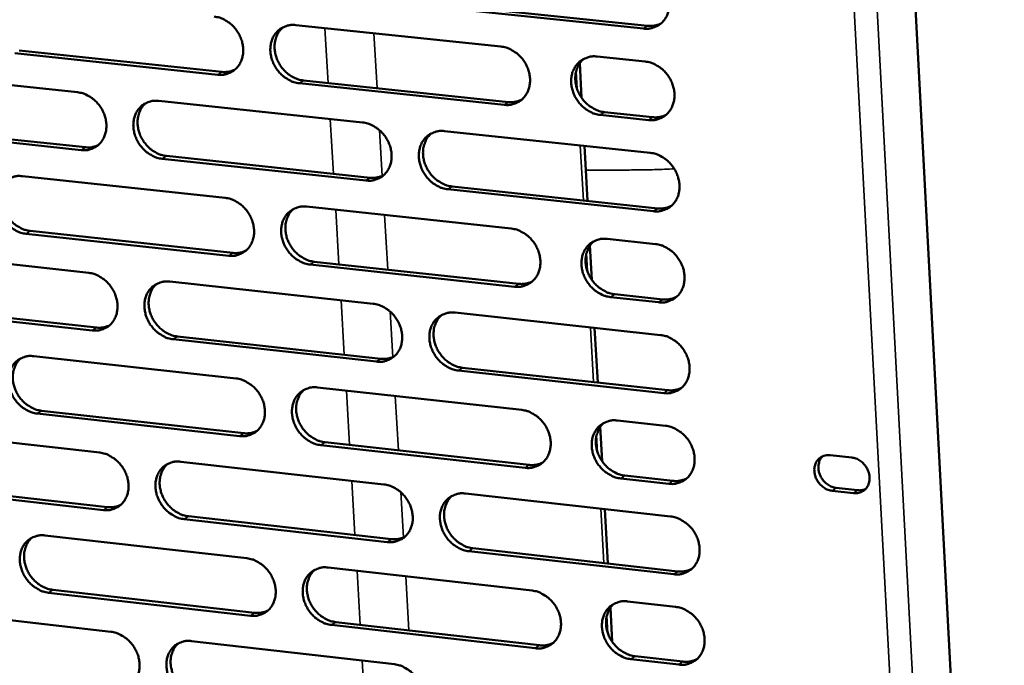
# Model space of a CAD drawing. Units: millimetres. Extents: x 65 to 5840, y 100 to 4100.
# Drawn here: x 5042 to 5134, y 2867 to 2928 of the extents above; entities that cross this region are included whole.
import ezdxf

# ---------------------------------------------------------------- set-up
doc = ezdxf.new("R2010")
doc.units = ezdxf.units.MM
doc.header["$LTSCALE"] = 20
doc.layers.add('Visible (ISO)', color=7, linetype='Continuous', lineweight=50)
doc.layers.add('Visible Narrow (ISO)', color=7, linetype='Continuous', lineweight=35)

msp = doc.modelspace()

# ---------------------------------------------------------------- linework, layer by layer
at = {"layer": 'Visible (ISO)'}
for p, q in [((5121.311, 3006.981), (5133.725, 2771.499)), ((5081.112, 2929.055), (5100.372, 2927.058)), ((5099.986, 2926.797), (5080.722, 2928.795)), ((5067.497, 2927.126), (5086.664, 2925.128)), ((5060.193, 2922.495), (5041.216, 2924.491)), ((5041.614, 2924.75), (5060.587, 2922.754)), ((5094.212, 2920.325), (5094.03, 2923.554)), ((5095.653, 2924.191), (5100.158, 2923.721)), ((5028.201, 2922.847), (5047.084, 2920.85)), ((5086.976, 2919.677), (5067.82, 2921.692)), ((5068.212, 2921.953), (5087.364, 2919.939)), ((5054.673, 2920.048), (5073.733, 2918.032)), ((5096.346, 2918.994), (5100.847, 2918.521)), ((5100.462, 2918.258), (5095.959, 2918.732)), ((5047.419, 2915.445), (5028.547, 2917.459)), ((5028.947, 2917.718), (5047.815, 2915.706)), ((5081.393, 2917.223), (5100.633, 2915.188)), ((5094.755, 2910.701), (5094.465, 2915.84)), ((5074.052, 2912.604), (5055.003, 2914.636)), ((5055.398, 2914.898), (5074.443, 2912.867)), ((5041.934, 2913.016), (5060.888, 2910.984)), ((5100.936, 2909.736), (5081.708, 2911.787)), ((5082.096, 2912.051), (5101.321, 2910.001)), ((5068.505, 2910.167), (5087.638, 2908.116)), ((5042.668, 2907.89), (5061.607, 2905.842)), ((5061.214, 2905.578), (5042.271, 2907.627)), ((5096.61, 2907.154), (5101.107, 2906.672)), ((5029.279, 2906.031), (5048.128, 2903.982)), ((5095.171, 2903.315), (5094.99, 2906.532)), ((5087.948, 2902.686), (5068.827, 2904.754)), ((5069.218, 2905.019), (5088.336, 2902.953)), ((5055.703, 2903.159), (5074.729, 2901.091)), ((5101.41, 2901.23), (5096.916, 2901.716)), ((5097.301, 2901.983), (5101.794, 2901.498)), ((5048.461, 2898.598), (5029.623, 2900.664)), ((5030.022, 2900.928), (5048.857, 2898.864)), ((5082.375, 2900.26), (5101.58, 2898.172)), ((5095.712, 2893.73), (5095.423, 2898.842)), ((5075.047, 2895.684), (5056.032, 2897.768)), ((5056.426, 2898.034), (5075.437, 2895.951)), ((5042.986, 2896.197), (5061.906, 2894.113)), ((5083.077, 2895.114), (5102.266, 2893.011)), ((5101.883, 2892.742), (5082.689, 2894.846)), ((5069.51, 2893.275), (5088.608, 2891.171)), ((5062.231, 2888.728), (5043.321, 2890.829)), ((5043.717, 2891.096), (5062.623, 2888.996)), ((5096.127, 2886.373), (5095.946, 2889.577)), ((5097.564, 2890.184), (5102.053, 2889.69)), ((5030.352, 2889.281), (5049.168, 2887.18)), ((5088.917, 2885.763), (5069.83, 2887.883)), ((5070.221, 2888.153), (5089.303, 2886.034)), ((5117.456, 2886.946), (5119.456, 2886.725)), ((5056.729, 2886.336), (5075.721, 2884.216)), ((5098.252, 2885.04), (5102.737, 2884.542)), ((5049.5, 2881.817), (5030.694, 2883.934)), ((5031.093, 2884.203), (5049.894, 2882.087)), ((5102.354, 2884.27), (5097.868, 2884.768)), ((5118.015, 2883.891), (5120.014, 2883.669)), ((5083.354, 2883.364), (5102.524, 2881.224)), ((5119.635, 2883.396), (5117.635, 2883.618)), ((5057.45, 2881.237), (5076.426, 2879.102)), ((5096.665, 2876.825), (5096.378, 2881.91)), ((5076.038, 2878.83), (5057.057, 2880.967)), ((5044.033, 2879.443), (5062.92, 2877.307)), ((5102.825, 2875.815), (5083.666, 2877.971)), ((5084.053, 2878.244), (5103.208, 2876.089)), ((5070.51, 2876.449), (5089.574, 2874.293)), ((5063.244, 2871.943), (5044.368, 2874.096)), ((5044.763, 2874.367), (5063.635, 2872.216)), ((5098.514, 2873.282), (5102.995, 2872.775)), ((5031.421, 2872.596), (5050.203, 2870.444)), ((5097.078, 2869.497), (5096.899, 2872.688)), ((5089.882, 2868.906), (5070.829, 2871.078)), ((5071.219, 2871.352), (5090.267, 2869.181)), ((5057.751, 2869.579), (5076.71, 2867.408)), ((5103.295, 2867.376), (5098.817, 2867.887)), ((5099.2, 2868.163), (5103.677, 2867.653))]:
    msp.add_line(p, q, dxfattribs=at)
at = {"layer": 'Visible (ISO)', "flags": 128}
for points in [[(5099.681, 2932.271, -0.036172), (5100.186, 2932.174, -0.05787), (5100.486, 2932.055, -0.016284), (5101.005, 2931.754, -0.035615), (5101.227, 2931.592, -0.032969), (5101.552, 2931.278, -0.033335), (5101.831, 2930.928, -0.033221), (5102.061, 2930.542, -0.032913), (5102.24, 2930.126, -0.035344), (5102.355, 2929.708, -0.034464), (5102.413, 2929.267, -0.039047), (5102.406, 2928.854, -0.037936), (5102.334, 2928.434, -0.043431), (5102.204, 2928.061, -0.042573), (5102.009, 2927.709, -0.046596), (5101.767, 2927.412, -0.04629), (5101.472, 2927.163, -0.046455), (5101.251, 2927.037, -0.023073), (5100.775, 2926.849, -0.066635), (5100.458, 2926.785, -0.045594), (5099.986, 2926.797)], [(5059.866, 2927.922, -0.036137), (5060.364, 2927.825, -0.057916), (5060.659, 2927.707, -0.016269), (5061.171, 2927.408, -0.035556), (5061.391, 2927.248, -0.032719), (5061.713, 2926.936, -0.033128), (5061.989, 2926.588, -0.032907), (5062.217, 2926.206, -0.032612), (5062.395, 2925.793, -0.035034), (5062.511, 2925.379, -0.03413), (5062.57, 2924.941, -0.038835), (5062.565, 2924.532, -0.03767), (5062.496, 2924.116, -0.043441), (5062.371, 2923.747, -0.042527), (5062.181, 2923.397, -0.046894), (5061.944, 2923.103, -0.046555), (5061.655, 2922.856, -0.04691), (5061.437, 2922.731, -0.023388), (5060.97, 2922.545, -0.067106), (5060.657, 2922.482, -0.046008), (5060.193, 2922.495)], [(5067.82, 2921.692, -0.036096), (5067.321, 2921.79, -0.057845), (5067.025, 2921.908, -0.016228), (5066.512, 2922.208, -0.035518), (5066.293, 2922.368, -0.032719), (5065.97, 2922.68, -0.033121), (5065.694, 2923.028, -0.032928), (5065.466, 2923.41, -0.032626), (5065.288, 2923.823, -0.035062), (5065.172, 2924.237, -0.034151), (5065.113, 2924.675, -0.038853), (5065.118, 2925.085, -0.03768), (5065.188, 2925.501, -0.043431), (5065.313, 2925.871, -0.042503), (5065.504, 2926.221, -0.046849), (5065.741, 2926.516, -0.046489), (5066.031, 2926.763, -0.046855), (5066.249, 2926.888, -0.023336), (5066.718, 2927.075, -0.067052), (5067.031, 2927.139, -0.04596), (5067.497, 2927.126)], [(5100.372, 2927.058, 0.037302), (5100.702, 2927.045, 0.037302), (5101.03, 2927.081, 0.036124), (5101.34, 2927.163, 0.036124), (5101.634, 2927.288)], [(5066.286, 2926.916, 0.041763), (5065.97, 2926.594, 0.065002), (5065.815, 2926.347, 0.020388), (5065.618, 2925.869, 0.041365), (5065.55, 2925.623, 0.035932), (5065.503, 2925.212, 0.037074), (5065.516, 2924.811, 0.032877), (5065.59, 2924.387, 0.033696), (5065.716, 2923.987, 0.031666), (5065.901, 2923.591, 0.03189), (5066.132, 2923.225, 0.03229), (5066.406, 2922.893, 0.031856), (5066.725, 2922.596, 0.034645), (5066.937, 2922.445, 0.015488), (5067.44, 2922.158, 0.056652), (5067.727, 2922.046, 0.035174), (5068.212, 2921.953)], [(5086.664, 2925.128, -0.036113), (5087.166, 2925.031, -0.057825), (5087.464, 2924.912, -0.016245), (5087.98, 2924.611, -0.035548), (5088.201, 2924.45, -0.032855), (5088.526, 2924.137, -0.03323), (5088.803, 2923.787, -0.033107), (5089.032, 2923.403, -0.032795), (5089.211, 2922.989, -0.035256), (5089.326, 2922.573, -0.034359), (5089.384, 2922.133, -0.039018), (5089.378, 2921.721, -0.037884), (5089.307, 2921.304, -0.043493), (5089.179, 2920.933, -0.042618), (5088.986, 2920.582, -0.046745), (5088.746, 2920.286, -0.046433), (5088.453, 2920.039, -0.046616), (5088.233, 2919.914, -0.023177), (5087.76, 2919.727, -0.066775), (5087.445, 2919.664, -0.045733), (5086.976, 2919.677)], [(5095.959, 2918.732, -0.036072), (5095.456, 2918.83, -0.05775), (5095.158, 2918.949, -0.016203), (5094.64, 2919.25, -0.035509), (5094.419, 2919.412, -0.032862), (5094.094, 2919.725, -0.033228), (5093.817, 2920.075, -0.033138), (5093.588, 2920.459, -0.032817), (5093.409, 2920.873, -0.035295), (5093.294, 2921.29, -0.034392), (5093.236, 2921.73, -0.039045), (5093.242, 2922.142, -0.037904), (5093.314, 2922.56, -0.043485), (5093.442, 2922.931, -0.042598), (5093.636, 2923.282, -0.046692), (5093.877, 2923.579, -0.046361), (5094.17, 2923.827, -0.046547), (5094.391, 2923.952, -0.023114), (5094.865, 2924.14, -0.066706), (5095.182, 2924.204, -0.045671), (5095.653, 2924.191)], [(5094.397, 2923.964, 0.041509), (5094.081, 2923.637, 0.064626), (5093.927, 2923.389, 0.020173), (5093.731, 2922.908, 0.041138), (5093.665, 2922.662, 0.035897), (5093.62, 2922.25, 0.037004), (5093.634, 2921.849, 0.032912), (5093.709, 2921.425, 0.033714), (5093.837, 2921.024, 0.031696), (5094.023, 2920.629, 0.031928), (5094.256, 2920.263, 0.032258), (5094.532, 2919.933, 0.031853), (5094.851, 2919.636, 0.034494), (5095.063, 2919.487, 0.015348), (5095.57, 2919.2, 0.05637), (5095.858, 2919.088, 0.035003), (5096.346, 2918.994)], [(5100.158, 2923.721, -0.036102), (5100.662, 2923.623, -0.05778), (5100.961, 2923.504, -0.016233), (5101.48, 2923.203, -0.035543), (5101.701, 2923.041, -0.032924), (5102.027, 2922.727, -0.033282), (5102.305, 2922.377, -0.033207), (5102.535, 2921.992, -0.032887), (5102.713, 2921.577, -0.035368), (5102.829, 2921.159, -0.034475), (5102.886, 2920.719, -0.039109), (5102.879, 2920.306, -0.037991), (5102.807, 2919.888, -0.043518), (5102.678, 2919.516, -0.042663), (5102.483, 2919.165, -0.046669), (5102.241, 2918.868, -0.046371), (5101.947, 2918.62, -0.046469), (5101.725, 2918.495, -0.023071), (5101.25, 2918.308, -0.06661), (5100.933, 2918.245, -0.045595), (5100.462, 2918.258)], [(5060.587, 2922.754, 0.03638), (5060.902, 2922.741, 0.03638), (5061.216, 2922.774, 0.035216), (5061.512, 2922.848, 0.035216), (5061.794, 2922.963)], [(5047.084, 2920.85, -0.036078), (5047.58, 2920.753, -0.05787), (5047.873, 2920.635, -0.016229), (5048.383, 2920.337, -0.035489), (5048.601, 2920.177, -0.032606), (5048.923, 2919.865, -0.033023), (5049.197, 2919.519, -0.032795), (5049.425, 2919.138, -0.032496), (5049.603, 2918.727, -0.034947), (5049.719, 2918.315, -0.034028), (5049.778, 2917.879, -0.038805), (5049.774, 2917.471, -0.037617), (5049.706, 2917.056, -0.043501), (5049.582, 2916.689, -0.04257), (5049.393, 2916.341, -0.047042), (5049.159, 2916.049, -0.046697), (5048.871, 2915.803, -0.047071), (5048.655, 2915.679, -0.023492), (5048.191, 2915.494, -0.067245), (5047.88, 2915.432, -0.046148), (5047.419, 2915.445)], [(5055.003, 2914.636, -0.036038), (5054.506, 2914.734, -0.057799), (5054.213, 2914.852, -0.016189), (5053.702, 2915.151, -0.035451), (5053.484, 2915.311, -0.032606), (5053.162, 2915.623, -0.033017), (5052.887, 2915.969, -0.032816), (5052.66, 2916.35, -0.032509), (5052.482, 2916.761, -0.034975), (5052.366, 2917.174, -0.034048), (5052.307, 2917.61, -0.038823), (5052.311, 2918.018, -0.037627), (5052.379, 2918.433, -0.043491), (5052.503, 2918.8, -0.042546), (5052.693, 2919.149, -0.046997), (5052.928, 2919.442, -0.046631), (5053.216, 2919.688, -0.047016), (5053.433, 2919.813, -0.02344), (5053.898, 2919.998, -0.067192), (5054.21, 2920.061, -0.046099), (5054.673, 2920.048)], [(5053.474, 2919.842, 0.041805), (5053.16, 2919.521, 0.065093), (5053.006, 2919.276, 0.020425), (5052.811, 2918.801, 0.041393), (5052.745, 2918.556, 0.035861), (5052.699, 2918.146, 0.037024), (5052.713, 2917.747, 0.032766), (5052.787, 2917.325, 0.033599), (5052.913, 2916.926, 0.031548), (5053.097, 2916.532, 0.031774), (5053.328, 2916.167, 0.032186), (5053.601, 2915.837, 0.031743), (5053.918, 2915.54, 0.034577), (5054.129, 2915.39, 0.015447), (5054.63, 2915.104, 0.056603), (5054.915, 2914.992, 0.035115), (5055.398, 2914.898)], [(5087.364, 2919.939, 0.037235), (5087.691, 2919.925, 0.037235), (5088.016, 2919.961, 0.036038), (5088.322, 2920.04, 0.036038), (5088.614, 2920.163)], [(5073.733, 2918.032, -0.036055), (5074.233, 2917.935, -0.05778), (5074.529, 2917.816, -0.016206), (5075.043, 2917.516, -0.035481), (5075.262, 2917.355, -0.032742), (5075.586, 2917.043, -0.033125), (5075.862, 2916.694, -0.032993), (5076.091, 2916.312, -0.032677), (5076.269, 2915.899, -0.035168), (5076.384, 2915.484, -0.034255), (5076.443, 2915.046, -0.038988), (5076.437, 2914.637, -0.037831), (5076.367, 2914.221, -0.043555), (5076.241, 2913.852, -0.042663), (5076.049, 2913.503, -0.046893), (5075.811, 2913.209, -0.046576), (5075.52, 2912.962, -0.046776), (5075.301, 2912.838, -0.023281), (5074.832, 2912.653, -0.066914), (5074.518, 2912.59, -0.045872), (5074.052, 2912.604)], [(5100.847, 2918.521, 0.037671), (5101.18, 2918.508, 0.037671), (5101.511, 2918.544, 0.036457), (5101.822, 2918.627, 0.036457), (5102.118, 2918.754)], [(5081.708, 2911.787, -0.036016), (5081.207, 2911.886, -0.05771), (5080.91, 2912.004, -0.016165), (5080.395, 2912.305, -0.035443), (5080.176, 2912.466, -0.032742), (5079.852, 2912.779, -0.033119), (5079.576, 2913.127, -0.033014), (5079.347, 2913.509, -0.032691), (5079.169, 2913.923, -0.035196), (5079.054, 2914.337, -0.034277), (5078.995, 2914.775, -0.039006), (5079.001, 2915.185, -0.037841), (5079.071, 2915.602, -0.043544), (5079.198, 2915.971, -0.042638), (5079.39, 2916.321, -0.046848), (5079.629, 2916.615, -0.04651), (5079.92, 2916.862, -0.046721), (5080.14, 2916.987, -0.023228), (5080.61, 2917.173, -0.066861), (5080.925, 2917.236, -0.045823), (5081.393, 2917.223)], [(5080.151, 2917.002, 0.041566), (5079.838, 2916.677, 0.064738), (5079.686, 2916.43, 0.020222), (5079.492, 2915.951, 0.041181), (5079.426, 2915.706, 0.03583), (5079.382, 2915.296, 0.03696), (5079.397, 2914.896, 0.032802), (5079.472, 2914.474, 0.033618), (5079.6, 2914.075, 0.031579), (5079.785, 2913.682, 0.031812), (5080.017, 2913.317, 0.032158), (5080.292, 2912.988, 0.031742), (5080.61, 2912.692, 0.034437), (5080.821, 2912.543, 0.015316), (5081.325, 2912.257, 0.056337), (5081.611, 2912.145, 0.034954), (5082.096, 2912.051)], [(5047.815, 2915.706, 0.036322), (5048.127, 2915.693, 0.036322), (5048.438, 2915.724, 0.035139), (5048.731, 2915.797, 0.035139), (5049.011, 2915.911)], [(5100.633, 2915.188, -0.036032), (5101.137, 2915.09, -0.05769), (5101.436, 2914.97, -0.016183), (5101.954, 2914.668, -0.035472), (5102.175, 2914.507, -0.032878), (5102.5, 2914.193, -0.033228), (5102.778, 2913.843, -0.033194), (5103.008, 2913.459, -0.032861), (5103.186, 2913.044, -0.035391), (5103.301, 2912.627, -0.034486), (5103.359, 2912.188, -0.039171), (5103.352, 2911.776, -0.038046), (5103.28, 2911.358, -0.043606), (5103.151, 2910.987, -0.042753), (5102.956, 2910.637, -0.046742), (5102.714, 2910.342, -0.046452), (5102.42, 2910.095, -0.046481), (5102.199, 2909.97, -0.023069), (5101.724, 2909.784, -0.066583), (5101.407, 2909.722, -0.045596), (5100.936, 2909.736)], [(5042.271, 2907.627, -0.03598), (5041.776, 2907.725, -0.057754), (5041.485, 2907.843, -0.016149), (5040.976, 2908.141, -0.035385), (5040.759, 2908.301, -0.032495), (5040.439, 2908.612, -0.032914), (5040.165, 2908.957, -0.032704), (5039.938, 2909.336, -0.032394), (5039.761, 2909.746, -0.034888), (5039.645, 2910.157, -0.033946), (5039.585, 2910.592, -0.038793), (5039.589, 2910.998, -0.037575), (5039.656, 2911.411, -0.043551), (5039.779, 2911.777, -0.042589), (5039.966, 2912.124, -0.047145), (5040.2, 2912.415, -0.046773), (5040.486, 2912.66, -0.047177), (5040.702, 2912.784, -0.023544), (5041.164, 2912.968, -0.067331), (5041.474, 2913.03, -0.046238), (5041.934, 2913.016)], [(5040.746, 2912.815, 0.041845), (5040.435, 2912.496, 0.065182), (5040.283, 2912.252, 0.020461), (5040.09, 2911.779, 0.041421), (5040.024, 2911.535, 0.035789), (5039.979, 2911.127, 0.036973), (5039.994, 2910.73, 0.032656), (5040.068, 2910.309, 0.033502), (5040.195, 2909.912, 0.031431), (5040.378, 2909.519, 0.031658), (5040.608, 2909.156, 0.032083), (5040.88, 2908.827, 0.03163), (5041.196, 2908.531, 0.034509), (5041.405, 2908.382, 0.015407), (5041.905, 2908.096, 0.056553), (5042.187, 2907.984, 0.035054), (5042.668, 2907.89)], [(5074.443, 2912.867, 0.037169), (5074.766, 2912.853, 0.037169), (5075.088, 2912.888, 0.035953), (5075.391, 2912.966, 0.035953), (5075.68, 2913.086)], [(5060.888, 2910.984, -0.035997), (5061.386, 2910.886, -0.057735), (5061.68, 2910.768, -0.016167), (5062.191, 2910.468, -0.035414), (5062.41, 2910.308, -0.032629), (5062.732, 2909.996, -0.033021), (5063.007, 2909.649, -0.03288), (5063.235, 2909.268, -0.032561), (5063.413, 2908.856, -0.03508), (5063.528, 2908.443, -0.034152), (5063.587, 2908.007, -0.038958), (5063.582, 2907.599, -0.037779), (5063.513, 2907.185, -0.043615), (5063.388, 2906.818, -0.042706), (5063.198, 2906.47, -0.047042), (5062.962, 2906.178, -0.046719), (5062.673, 2905.933, -0.046937), (5062.456, 2905.809, -0.023384), (5061.989, 2905.625, -0.067053), (5061.677, 2905.564, -0.04601), (5061.214, 2905.578)], [(5068.827, 2904.754, -0.035958), (5068.329, 2904.853, -0.057665), (5068.034, 2904.972, -0.016127), (5067.522, 2905.272, -0.035377), (5067.303, 2905.432, -0.032629), (5066.981, 2905.744, -0.033015), (5066.705, 2906.091, -0.032901), (5066.478, 2906.473, -0.032574), (5066.3, 2906.884, -0.035108), (5066.184, 2907.297, -0.034173), (5066.125, 2907.734, -0.038976), (5066.13, 2908.141, -0.037789), (5066.2, 2908.556, -0.043605), (5066.325, 2908.924, -0.042682), (5066.516, 2909.272, -0.046997), (5066.753, 2909.565, -0.046652), (5067.042, 2909.81, -0.046882), (5067.26, 2909.934, -0.023332), (5067.727, 2910.119, -0.067), (5068.041, 2910.181, -0.045962), (5068.505, 2910.167)], [(5067.276, 2909.951, 0.041609), (5066.965, 2909.628, 0.064831), (5066.814, 2909.383, 0.02026), (5066.622, 2908.906, 0.041211), (5066.557, 2908.662, 0.03576), (5066.514, 2908.254, 0.036912), (5066.53, 2907.856, 0.032694), (5066.605, 2907.435, 0.033523), (5066.733, 2907.038, 0.031463), (5066.918, 2906.646, 0.031698), (5067.149, 2906.283, 0.032056), (5067.423, 2905.955, 0.031632), (5067.74, 2905.66, 0.034372), (5067.95, 2905.511, 0.015278), (5068.451, 2905.225, 0.056291), (5068.736, 2905.113, 0.034897), (5069.218, 2905.019)], [(5101.321, 2910.001, 0.038037), (5101.656, 2909.987, 0.038037), (5101.99, 2910.024, 0.036786), (5102.304, 2910.108, 0.036786), (5102.602, 2910.237)], [(5087.638, 2908.116, -0.035975), (5088.139, 2908.017, -0.057646), (5088.436, 2907.898, -0.016144), (5088.952, 2907.597, -0.035406), (5089.172, 2907.436, -0.032765), (5089.496, 2907.123, -0.033123), (5089.773, 2906.774, -0.033079), (5090.002, 2906.391, -0.032743), (5090.18, 2905.977, -0.035302), (5090.295, 2905.563, -0.034381), (5090.353, 2905.125, -0.039141), (5090.347, 2904.715, -0.037994), (5090.276, 2904.299, -0.043668), (5090.148, 2903.93, -0.042798), (5089.955, 2903.581, -0.046891), (5089.715, 2903.288, -0.046596), (5089.423, 2903.042, -0.046642), (5089.203, 2902.918, -0.023173), (5088.731, 2902.734, -0.066722), (5088.416, 2902.672, -0.045734), (5087.948, 2902.686)], [(5096.916, 2901.716, -0.035934), (5096.413, 2901.816, -0.057571), (5096.115, 2901.935, -0.016102), (5095.599, 2902.237, -0.035367), (5095.379, 2902.398, -0.032771), (5095.054, 2902.711, -0.033121), (5094.777, 2903.061, -0.03311), (5094.549, 2903.443, -0.032766), (5094.37, 2903.857, -0.035341), (5094.255, 2904.272, -0.034414), (5094.197, 2904.711, -0.039168), (5094.204, 2905.121, -0.038014), (5094.275, 2905.537, -0.04366), (5094.403, 2905.907, -0.042778), (5094.597, 2906.256, -0.046839), (5094.838, 2906.55, -0.046523), (5095.131, 2906.796, -0.046573), (5095.351, 2906.92, -0.02311), (5095.824, 2907.106, -0.066653), (5096.141, 2907.168, -0.045673), (5096.61, 2907.154)], [(5095.336, 2906.921, 0.041356), (5095.026, 2906.594, 0.064457), (5094.876, 2906.346, 0.020046), (5094.685, 2905.867, 0.040985), (5094.622, 2905.623, 0.035723), (5094.58, 2905.214, 0.03684), (5094.597, 2904.815, 0.032726), (5094.674, 2904.395, 0.033538), (5094.803, 2903.998, 0.03149), (5094.99, 2903.606, 0.031732), (5095.222, 2903.244, 0.03202), (5095.497, 2902.916, 0.031626), (5095.816, 2902.623, 0.034219), (5096.026, 2902.475, 0.015138), (5096.53, 2902.189, 0.056007), (5096.816, 2902.077, 0.034724), (5097.301, 2901.983)], [(5061.607, 2905.842, 0.037103), (5061.927, 2905.828, 0.037103), (5062.246, 2905.861, 0.035868), (5062.546, 2905.938, 0.035868), (5062.833, 2906.057)], [(5101.107, 2906.672, -0.035963), (5101.611, 2906.573, -0.0576), (5101.909, 2906.453, -0.016132), (5102.427, 2906.151, -0.035401), (5102.648, 2905.99, -0.032833), (5102.973, 2905.676, -0.033174), (5103.25, 2905.326, -0.03318), (5103.48, 2904.943, -0.032835), (5103.658, 2904.528, -0.035414), (5103.773, 2904.112, -0.034497), (5103.831, 2903.673, -0.039233), (5103.824, 2903.262, -0.038102), (5103.751, 2902.846, -0.043693), (5103.622, 2902.476, -0.042843), (5103.428, 2902.127, -0.046815), (5103.186, 2901.832, -0.046533), (5102.892, 2901.586, -0.046494), (5102.671, 2901.463, -0.023067), (5102.197, 2901.277, -0.066557), (5101.88, 2901.216, -0.045596), (5101.41, 2901.23)], [(5048.128, 2903.982, -0.035939), (5048.623, 2903.884, -0.05769), (5048.916, 2903.766, -0.016128), (5049.425, 2903.466, -0.035348), (5049.642, 2903.307, -0.032517), (5049.963, 2902.996, -0.032918), (5050.237, 2902.65, -0.032768), (5050.464, 2902.27, -0.032445), (5050.642, 2901.86, -0.034992), (5050.757, 2901.449, -0.034049), (5050.817, 2901.014, -0.038927), (5050.813, 2900.609, -0.037726), (5050.744, 2900.196, -0.043676), (5050.621, 2899.83, -0.04275), (5050.432, 2899.484, -0.04719), (5050.198, 2899.193, -0.046862), (5049.911, 2898.95, -0.047098), (5049.695, 2898.827, -0.023488), (5049.232, 2898.645, -0.067191), (5048.921, 2898.584, -0.046149), (5048.461, 2898.598)], [(5088.336, 2902.953, 0.037963), (5088.668, 2902.938, 0.037963), (5088.998, 2902.975, 0.036693), (5089.309, 2903.057, 0.036693), (5089.604, 2903.183)], [(5056.032, 2897.768, -0.0359), (5055.536, 2897.868, -0.05762), (5055.243, 2897.986, -0.016088), (5054.733, 2898.286, -0.03531), (5054.515, 2898.446, -0.032517), (5054.195, 2898.757, -0.032911), (5053.92, 2899.103, -0.032789), (5053.693, 2899.482, -0.032458), (5053.516, 2899.893, -0.03502), (5053.4, 2900.304, -0.03407), (5053.341, 2900.739, -0.038945), (5053.345, 2901.144, -0.037736), (5053.414, 2901.558, -0.043666), (5053.537, 2901.923, -0.042726), (5053.726, 2902.27, -0.047146), (5053.961, 2902.561, -0.046795), (5054.249, 2902.805, -0.047043), (5054.465, 2902.929, -0.023435), (5054.93, 2903.112, -0.067139), (5055.242, 2903.173, -0.046101), (5055.703, 2903.159)], [(5054.486, 2902.948, 0.041651), (5054.178, 2902.626, 0.064922), (5054.028, 2902.382, 0.020297), (5053.838, 2901.908, 0.041241), (5053.774, 2901.665, 0.03569), (5053.731, 2901.258, 0.036862), (5053.748, 2900.862, 0.032586), (5053.824, 2900.443, 0.033427), (5053.951, 2900.048, 0.031348), (5054.136, 2899.657, 0.031584), (5054.366, 2899.295, 0.031955), (5054.639, 2898.968, 0.031522), (5054.955, 2898.674, 0.034307), (5055.163, 2898.526, 0.015239), (5055.663, 2898.24, 0.056245), (5055.945, 2898.129, 0.03484), (5056.426, 2898.034)], [(5101.794, 2901.498, 0.038402), (5102.132, 2901.483, 0.038402), (5102.469, 2901.521, 0.037113), (5102.784, 2901.606, 0.037113), (5103.084, 2901.736)], [(5074.729, 2901.091, -0.035917), (5075.228, 2900.992, -0.057601), (5075.523, 2900.873, -0.016105), (5076.037, 2900.572, -0.035339), (5076.256, 2900.412, -0.032652), (5076.578, 2900.099, -0.033019), (5076.854, 2899.752, -0.032966), (5077.082, 2899.37, -0.032626), (5077.26, 2898.958, -0.035214), (5077.375, 2898.545, -0.034277), (5077.434, 2898.109, -0.039111), (5077.428, 2897.701, -0.037941), (5077.358, 2897.287, -0.043729), (5077.232, 2896.919, -0.042843), (5077.04, 2896.572, -0.047041), (5076.802, 2896.28, -0.046739), (5076.512, 2896.036, -0.046802), (5076.294, 2895.913, -0.023276), (5075.825, 2895.73, -0.066861), (5075.512, 2895.669, -0.045873), (5075.047, 2895.684)], [(5082.689, 2894.846, -0.035877), (5082.188, 2894.946, -0.057531), (5081.893, 2895.065, -0.016065), (5081.379, 2895.366, -0.035302), (5081.16, 2895.527, -0.032652), (5080.837, 2895.839, -0.033012), (5080.561, 2896.187, -0.032987), (5080.333, 2896.568, -0.03264), (5080.155, 2896.981, -0.035242), (5080.04, 2897.394, -0.034298), (5079.982, 2897.83, -0.039129), (5079.987, 2898.238, -0.037951), (5080.058, 2898.653, -0.043719), (5080.184, 2899.021, -0.042818), (5080.376, 2899.368, -0.046996), (5080.615, 2899.661, -0.046672), (5080.905, 2899.906, -0.046747), (5081.124, 2900.029, -0.023224), (5081.594, 2900.213, -0.066808), (5081.909, 2900.275, -0.045824), (5082.375, 2900.26)], [(5081.115, 2900.033, 0.041413), (5080.808, 2899.708, 0.064569), (5080.659, 2899.462, 0.020095), (5080.471, 2898.985, 0.041028), (5080.407, 2898.741, 0.035657), (5080.366, 2898.334, 0.036797), (5080.384, 2897.938, 0.032618), (5080.462, 2897.519, 0.033444), (5080.59, 2897.123, 0.031375), (5080.776, 2896.733, 0.031618), (5081.008, 2896.372, 0.031923), (5081.282, 2896.046, 0.031518), (5081.599, 2895.752, 0.034164), (5081.808, 2895.605, 0.015108), (5082.31, 2895.32, 0.055977), (5082.594, 2895.208, 0.034678), (5083.077, 2895.114)], [(5048.857, 2898.864, 0.037037), (5049.174, 2898.849, 0.037037), (5049.489, 2898.882, 0.035783), (5049.787, 2898.957, 0.035783), (5050.07, 2899.074)], [(5101.58, 2898.172, -0.035894), (5102.084, 2898.073, -0.057511), (5102.382, 2897.953, -0.016082), (5102.899, 2897.651, -0.03533), (5103.12, 2897.489, -0.032787), (5103.444, 2897.176, -0.033121), (5103.722, 2896.826, -0.033166), (5103.951, 2896.443, -0.032809), (5104.129, 2896.029, -0.035437), (5104.244, 2895.614, -0.034508), (5104.301, 2895.176, -0.039295), (5104.294, 2894.766, -0.038157), (5104.222, 2894.35, -0.043781), (5104.093, 2893.981, -0.042933), (5103.899, 2893.633, -0.046888), (5103.657, 2893.339, -0.046614), (5103.364, 2893.095, -0.046506), (5103.143, 2892.971, -0.023064), (5102.669, 2892.787, -0.06653), (5102.352, 2892.726, -0.045596), (5101.883, 2892.742)], [(5043.321, 2890.829, -0.035842), (5042.828, 2890.928, -0.057574), (5042.537, 2891.046, -0.016049), (5042.029, 2891.345, -0.035244), (5041.812, 2891.505, -0.032406), (5041.493, 2891.815, -0.032809), (5041.22, 2892.16, -0.032678), (5040.993, 2892.538, -0.032343), (5040.816, 2892.947, -0.034933), (5040.701, 2893.357, -0.033967), (5040.641, 2893.79, -0.038914), (5040.644, 2894.194, -0.037683), (5040.712, 2894.605, -0.043725), (5040.834, 2894.969, -0.042769), (5041.022, 2895.314, -0.047294), (5041.255, 2895.604, -0.046938), (5041.54, 2895.847, -0.047203), (5041.756, 2895.969, -0.023539), (5042.217, 2896.151, -0.067277), (5042.527, 2896.212, -0.046239), (5042.986, 2896.197)], [(5041.78, 2895.991, 0.041692), (5041.474, 2895.67, 0.065012), (5041.326, 2895.427, 0.020333), (5041.138, 2894.956, 0.041268), (5041.075, 2894.714, 0.035619), (5041.033, 2894.308, 0.036812), (5041.05, 2893.915, 0.032478), (5041.127, 2893.497, 0.033332), (5041.254, 2893.103, 0.031233), (5041.438, 2892.714, 0.031471), (5041.668, 2892.354, 0.031854), (5041.939, 2892.028, 0.031412), (5042.254, 2891.734, 0.034241), (5042.461, 2891.587, 0.015201), (5042.959, 2891.302, 0.056197), (5043.24, 2891.19, 0.034782), (5043.717, 2891.096)], [(5075.437, 2895.951, 0.03789), (5075.765, 2895.937, 0.03789), (5076.092, 2895.972, 0.0366), (5076.4, 2896.052, 0.0366), (5076.692, 2896.176)], [(5061.906, 2894.113, -0.035859), (5062.403, 2894.013, -0.057556), (5062.696, 2893.894, -0.016066), (5063.207, 2893.594, -0.035273), (5063.425, 2893.434, -0.03254), (5063.746, 2893.123, -0.032916), (5064.021, 2892.776, -0.032853), (5064.248, 2892.396, -0.03251), (5064.426, 2891.985, -0.035125), (5064.541, 2891.574, -0.034173), (5064.6, 2891.139, -0.03908), (5064.595, 2890.733, -0.037888), (5064.526, 2890.321, -0.04379), (5064.401, 2889.955, -0.042887), (5064.212, 2889.61, -0.04719), (5063.975, 2889.319, -0.046882), (5063.687, 2889.076, -0.046962), (5063.47, 2888.954, -0.023379), (5063.005, 2888.772, -0.066999), (5062.693, 2888.712, -0.046011), (5062.231, 2888.728)], [(5069.83, 2887.883, -0.03582), (5069.332, 2887.983, -0.057486), (5069.039, 2888.102, -0.016026), (5068.527, 2888.403, -0.035236), (5068.309, 2888.563, -0.03254), (5067.988, 2888.875, -0.032909), (5067.713, 2889.222, -0.032874), (5067.485, 2889.602, -0.032523), (5067.308, 2890.012, -0.035153), (5067.193, 2890.424, -0.034194), (5067.134, 2890.859, -0.039098), (5067.139, 2891.265, -0.037898), (5067.208, 2891.678, -0.04378), (5067.333, 2892.044, -0.042862), (5067.523, 2892.39, -0.047145), (5067.76, 2892.681, -0.046816), (5068.049, 2892.924, -0.046908), (5068.266, 2893.047, -0.023327), (5068.733, 2893.229, -0.066946), (5069.046, 2893.29, -0.045963), (5069.51, 2893.275)], [(5102.266, 2893.011, 0.038763), (5102.607, 2892.997, 0.038763), (5102.946, 2893.035, 0.037437), (5103.264, 2893.121, 0.037437), (5103.566, 2893.253)], [(5068.262, 2893.053, 0.041457), (5067.957, 2892.729, 0.064662), (5067.809, 2892.485, 0.020134), (5067.623, 2892.01, 0.041059), (5067.561, 2891.768, 0.035589), (5067.521, 2891.362, 0.036749), (5067.539, 2890.968, 0.032512), (5067.617, 2890.55, 0.03335), (5067.746, 2890.157, 0.031262), (5067.931, 2889.768, 0.031507), (5068.162, 2889.408, 0.031824), (5068.435, 2889.083, 0.03141), (5068.751, 2888.79, 0.034102), (5068.958, 2888.643, 0.015072), (5069.458, 2888.359, 0.055934), (5069.741, 2888.247, 0.034623), (5070.221, 2888.153)], [(5088.608, 2891.171, -0.035836), (5089.109, 2891.071, -0.057467), (5089.405, 2890.952, -0.016043), (5089.92, 2890.65, -0.035265), (5090.139, 2890.489, -0.032675), (5090.462, 2890.176, -0.033017), (5090.739, 2889.828, -0.033052), (5090.967, 2889.446, -0.032692), (5091.145, 2889.033, -0.035348), (5091.26, 2888.62, -0.034403), (5091.318, 2888.183, -0.039264), (5091.312, 2887.775, -0.038105), (5091.24, 2887.361, -0.043843), (5091.113, 2886.994, -0.042978), (5090.92, 2886.648, -0.047038), (5090.681, 2886.356, -0.046758), (5090.389, 2886.112, -0.046666), (5090.17, 2885.99, -0.023167), (5089.699, 2885.807, -0.066668), (5089.384, 2885.747, -0.045734), (5088.917, 2885.763)], [(5097.868, 2884.768, -0.035796), (5097.366, 2884.869, -0.057392), (5097.07, 2884.989, -0.016002), (5096.553, 2885.291, -0.035227), (5096.334, 2885.452, -0.032681), (5096.011, 2885.765, -0.033015), (5095.734, 2886.114, -0.033082), (5095.506, 2886.496, -0.032714), (5095.328, 2886.909, -0.035387), (5095.213, 2887.322, -0.034436), (5095.155, 2887.759, -0.039291), (5095.162, 2888.167, -0.038125), (5095.233, 2888.582, -0.043835), (5095.361, 2888.949, -0.042958), (5095.554, 2889.296, -0.046985), (5095.795, 2889.589, -0.046685), (5096.087, 2889.833, -0.046597), (5096.307, 2889.956, -0.023105), (5096.78, 2890.139, -0.0666), (5097.096, 2890.2, -0.045673), (5097.564, 2890.184)], [(5096.271, 2889.946, 0.041205), (5095.967, 2889.618, 0.064289), (5095.821, 2889.371, 0.019921), (5095.636, 2888.894, 0.040834), (5095.575, 2888.651, 0.035549), (5095.536, 2888.245, 0.036676), (5095.556, 2887.85, 0.03254), (5095.635, 2887.433, 0.033362), (5095.765, 2887.039, 0.031284), (5095.952, 2886.651, 0.031537), (5096.185, 2886.292, 0.031785), (5096.459, 2885.967, 0.0314), (5096.776, 2885.676, 0.033948), (5096.984, 2885.53, 0.014931), (5097.487, 2885.246, 0.055648), (5097.77, 2885.134, 0.034449), (5098.252, 2885.04)], [(5102.053, 2889.69, -0.035825), (5102.556, 2889.59, -0.057422), (5102.853, 2889.47, -0.016031), (5103.371, 2889.167, -0.03526), (5103.591, 2889.006, -0.032742), (5103.915, 2888.692, -0.033067), (5104.192, 2888.343, -0.033152), (5104.421, 2887.961, -0.032783), (5104.599, 2887.547, -0.03546), (5104.714, 2887.133, -0.034519), (5104.771, 2886.695, -0.039357), (5104.764, 2886.286, -0.038213), (5104.692, 2885.871, -0.043868), (5104.563, 2885.503, -0.043023), (5104.369, 2885.156, -0.046961), (5104.127, 2884.864, -0.046695), (5103.834, 2884.62, -0.046518), (5103.614, 2884.497, -0.023062), (5103.14, 2884.314, -0.066503), (5102.823, 2884.254, -0.045596), (5102.354, 2884.27)], [(5062.623, 2888.996, 0.037817), (5062.948, 2888.981, 0.037817), (5063.272, 2889.015, 0.036508), (5063.577, 2889.094, 0.036508), (5063.866, 2889.216)], [(5049.168, 2887.18, -0.035802), (5049.662, 2887.08, -0.057511), (5049.954, 2886.962, -0.016027), (5050.463, 2886.662, -0.035207), (5050.679, 2886.503, -0.032429), (5050.999, 2886.192, -0.032813), (5051.273, 2885.847, -0.032741), (5051.5, 2885.468, -0.032394), (5051.677, 2885.059, -0.035038), (5051.792, 2884.649, -0.03407), (5051.851, 2884.216, -0.039049), (5051.847, 2883.812, -0.037835), (5051.779, 2883.401, -0.04385), (5051.656, 2883.037, -0.04293), (5051.468, 2882.693, -0.047338), (5051.233, 2882.404, -0.047025), (5050.947, 2882.163, -0.047123), (5050.731, 2882.041, -0.023482), (5050.269, 2881.861, -0.067136), (5049.958, 2881.801, -0.046149), (5049.5, 2881.817)], [(5117.635, 2883.618, -0.04365), (5117.255, 2883.703, -0.066902), (5117.024, 2883.812, -0.022838), (5116.665, 2884.068, -0.042617), (5116.492, 2884.229, -0.040891), (5116.283, 2884.502, -0.040742), (5116.12, 2884.807, -0.043817), (5116.016, 2885.121, -0.042835), (5115.966, 2885.456, -0.049829), (5115.977, 2885.769, -0.048863), (5116.052, 2886.08, -0.056511), (5116.179, 2886.348, -0.056213), (5116.365, 2886.582, -0.058961), (5116.531, 2886.713, -0.03362), (5116.858, 2886.886, -0.079758), (5117.105, 2886.951, -0.057714), (5117.456, 2886.946)], [(5116.725, 2886.833, 0.050354), (5116.513, 2886.548, 0.075656), (5116.423, 2886.328, 0.028371), (5116.353, 2885.937, 0.049173), (5116.347, 2885.707, 0.042366), (5116.401, 2885.375, 0.043334), (5116.507, 2885.063, 0.040417), (5116.671, 2884.763, 0.040544), (5116.88, 2884.493, 0.042323), (5117.051, 2884.335, 0.022543), (5117.409, 2884.082, 0.066536), (5117.637, 2883.975, 0.043334), (5118.015, 2883.891)], [(5119.456, 2886.725, -0.043676), (5119.837, 2886.64, -0.066927), (5120.069, 2886.532, -0.022867), (5120.428, 2886.276, -0.042647), (5120.601, 2886.114, -0.040937), (5120.81, 2885.841, -0.040787), (5120.973, 2885.536, -0.043865), (5121.078, 2885.221, -0.042893), (5121.128, 2884.885, -0.04987), (5121.116, 2884.572, -0.048926), (5121.041, 2884.262, -0.056522), (5120.913, 2883.993, -0.056249), (5120.727, 2883.76, -0.058921), (5120.561, 2883.628, -0.0336), (5120.233, 2883.456, -0.079699), (5119.987, 2883.391, -0.057669), (5119.635, 2883.396)], [(5057.057, 2880.967, -0.035762), (5056.561, 2881.067, -0.057441), (5056.269, 2881.186, -0.015987), (5055.76, 2881.486, -0.03517), (5055.543, 2881.646, -0.032429), (5055.223, 2881.957, -0.032806), (5054.949, 2882.302, -0.032762), (5054.723, 2882.681, -0.032408), (5054.545, 2883.09, -0.035065), (5054.43, 2883.5, -0.034091), (5054.371, 2883.933, -0.039067), (5054.375, 2884.337, -0.037845), (5054.444, 2884.749, -0.04384), (5054.567, 2885.113, -0.042906), (5054.756, 2885.457, -0.047293), (5054.991, 2885.747, -0.046959), (5055.278, 2885.989, -0.047068), (5055.494, 2886.111, -0.02343), (5055.957, 2886.292, -0.067084), (5056.269, 2886.352, -0.046101), (5056.729, 2886.336)], [(5055.494, 2886.12, 0.041499), (5055.192, 2885.797, 0.064754), (5055.045, 2885.554, 0.020171), (5054.861, 2885.082, 0.041089), (5054.799, 2884.84, 0.03552), (5054.76, 2884.436, 0.036701), (5054.779, 2884.044, 0.032406), (5054.857, 2883.628, 0.033256), (5054.986, 2883.236, 0.031149), (5055.171, 2882.848, 0.031396), (5055.401, 2882.49, 0.031726), (5055.673, 2882.166, 0.031303), (5055.987, 2881.874, 0.03404), (5056.194, 2881.727, 0.015035), (5056.691, 2881.443, 0.05589), (5056.972, 2881.332, 0.034568), (5057.45, 2881.237)], [(5089.303, 2886.034, 0.038682), (5089.641, 2886.018, 0.038682), (5089.976, 2886.055, 0.037336), (5090.291, 2886.14, 0.037336), (5090.59, 2886.27)], [(5102.737, 2884.542, 0.039123), (5103.081, 2884.526, 0.039123), (5103.422, 2884.565, 0.037757), (5103.742, 2884.652, 0.037757), (5104.046, 2884.786)], [(5075.721, 2884.216, -0.035779), (5076.22, 2884.116, -0.057422), (5076.514, 2883.997, -0.016004), (5077.027, 2883.695, -0.035199), (5077.245, 2883.535, -0.032563), (5077.567, 2883.223, -0.032913), (5077.843, 2882.876, -0.032939), (5078.07, 2882.495, -0.032575), (5078.248, 2882.084, -0.035259), (5078.362, 2881.673, -0.034299), (5078.421, 2881.237, -0.039234), (5078.415, 2880.832, -0.038051), (5078.345, 2880.419, -0.043904), (5078.219, 2880.054, -0.043023), (5078.028, 2879.709, -0.047188), (5077.79, 2879.418, -0.046902), (5077.501, 2879.176, -0.046826), (5077.283, 2879.055, -0.02327), (5076.815, 2878.874, -0.066806), (5076.501, 2878.814, -0.045872), (5076.038, 2878.83)], [(5083.666, 2877.971, -0.03574), (5083.166, 2878.072, -0.057352), (5082.872, 2878.192, -0.015964), (5082.358, 2878.494, -0.035161), (5082.14, 2878.654, -0.032563), (5081.818, 2878.966, -0.032907), (5081.542, 2879.314, -0.03296), (5081.315, 2879.694, -0.032588), (5081.137, 2880.106, -0.035287), (5081.022, 2880.517, -0.03432), (5080.964, 2880.952, -0.039252), (5080.97, 2881.358, -0.038062), (5081.04, 2881.771, -0.043894), (5081.166, 2882.137, -0.042999), (5081.358, 2882.482, -0.047142), (5081.596, 2882.773, -0.046835), (5081.887, 2883.016, -0.046772), (5082.105, 2883.138, -0.023218), (5082.574, 2883.32, -0.066753), (5082.889, 2883.38, -0.045825), (5083.354, 2883.364)], [(5082.076, 2883.132, 0.041262), (5081.774, 2882.806, 0.064402), (5081.629, 2882.561, 0.01997), (5081.446, 2882.085, 0.040877), (5081.385, 2881.844, 0.035484), (5081.347, 2881.439, 0.036634), (5081.368, 2881.046, 0.032435), (5081.447, 2880.63, 0.03327), (5081.577, 2880.239, 0.031172), (5081.764, 2879.852, 0.031426), (5081.995, 2879.494, 0.031691), (5082.268, 2879.17, 0.031296), (5082.584, 2878.88, 0.033896), (5082.791, 2878.734, 0.014903), (5083.291, 2878.45, 0.055621), (5083.573, 2878.339, 0.034405), (5084.053, 2878.244)], [(5120.014, 2883.669, 0.034926), (5120.206, 2883.659, 0.034926), (5120.397, 2883.677, 0.033772), (5120.577, 2883.718, 0.033772), (5120.751, 2883.784)], [(5049.894, 2882.087, 0.037744), (5050.216, 2882.072, 0.037744), (5050.537, 2882.105, 0.036416), (5050.838, 2882.182, 0.036416), (5051.125, 2882.302)], [(5102.524, 2881.224, -0.035756), (5103.027, 2881.123, -0.057333), (5103.324, 2881.003, -0.015981), (5103.841, 2880.7, -0.03519), (5104.061, 2880.539, -0.032697), (5104.384, 2880.226, -0.033014), (5104.662, 2879.877, -0.033138), (5104.89, 2879.495, -0.032757), (5105.068, 2879.081, -0.035483), (5105.182, 2878.668, -0.03453), (5105.24, 2878.231, -0.039419), (5105.233, 2877.823, -0.038269), (5105.16, 2877.409, -0.043956), (5105.032, 2877.042, -0.043114), (5104.838, 2876.696, -0.047034), (5104.597, 2876.404, -0.046775), (5104.304, 2876.162, -0.04653), (5104.083, 2876.04, -0.023059), (5103.61, 2875.858, -0.066476), (5103.294, 2875.798, -0.045596), (5102.825, 2875.815)], [(5044.368, 2874.096, -0.035705), (5043.875, 2874.197, -0.057395), (5043.584, 2874.315, -0.015948), (5043.077, 2874.615, -0.035104), (5042.862, 2874.774, -0.032318), (5042.543, 2875.084, -0.032704), (5042.27, 2875.428, -0.032651), (5042.044, 2875.806, -0.032293), (5041.867, 2876.214, -0.034978), (5041.752, 2876.622, -0.033988), (5041.692, 2877.054, -0.039036), (5041.696, 2877.456, -0.037792), (5041.763, 2877.866, -0.0439), (5041.886, 2878.228, -0.042949), (5042.073, 2878.57, -0.047442), (5042.306, 2878.858, -0.047102), (5042.59, 2879.099, -0.047228), (5042.805, 2879.22, -0.023533), (5043.266, 2879.4, -0.067222), (5043.576, 2879.46, -0.046239), (5044.033, 2879.443)], [(5076.426, 2879.102, 0.038601), (5076.76, 2879.086, 0.038601), (5077.092, 2879.122, 0.037236), (5077.404, 2879.205, 0.037236), (5077.7, 2879.333)], [(5042.81, 2879.232, 0.04154), (5042.51, 2878.911, 0.064844), (5042.365, 2878.669, 0.020208), (5042.182, 2878.199, 0.041117), (5042.122, 2877.959, 0.03545), (5042.083, 2877.556, 0.036652), (5042.103, 2877.165, 0.0323), (5042.181, 2876.751, 0.033163), (5042.31, 2876.36, 0.031037), (5042.494, 2875.975, 0.031285), (5042.724, 2875.617, 0.031628), (5042.995, 2875.294, 0.031196), (5043.308, 2875.003, 0.033977), (5043.513, 2874.857, 0.014998), (5044.009, 2874.574, 0.055845), (5044.288, 2874.463, 0.034513), (5044.763, 2874.367)], [(5062.92, 2877.307, -0.035722), (5063.416, 2877.207, -0.057377), (5063.709, 2877.088, -0.015966), (5064.219, 2876.787, -0.035133), (5064.436, 2876.627, -0.032451), (5064.757, 2876.316, -0.03281), (5065.031, 2875.97, -0.032826), (5065.258, 2875.591, -0.032459), (5065.435, 2875.181, -0.035171), (5065.55, 2874.771, -0.034195), (5065.609, 2874.338, -0.039202), (5065.604, 2873.934, -0.037998), (5065.535, 2873.523, -0.043965), (5065.41, 2873.159, -0.043067), (5065.221, 2872.816, -0.047337), (5064.985, 2872.527, -0.047045), (5064.698, 2872.286, -0.046987), (5064.481, 2872.165, -0.023373), (5064.016, 2871.986, -0.066943), (5063.704, 2871.926, -0.04601), (5063.244, 2871.943)], [(5070.829, 2871.078, -0.035682), (5070.332, 2871.18, -0.057307), (5070.039, 2871.299, -0.015926), (5069.528, 2871.601, -0.035096), (5069.311, 2871.761, -0.032451), (5068.99, 2872.072, -0.032804), (5068.716, 2872.418, -0.032847), (5068.489, 2872.797, -0.032472), (5068.312, 2873.207, -0.035199), (5068.197, 2873.617, -0.034216), (5068.138, 2874.05, -0.039221), (5068.143, 2874.454, -0.038008), (5068.213, 2874.866, -0.043955), (5068.337, 2875.23, -0.043043), (5068.527, 2875.573, -0.047292), (5068.764, 2875.863, -0.046978), (5069.052, 2876.104, -0.046932), (5069.269, 2876.226, -0.023321), (5069.735, 2876.406, -0.066891), (5070.048, 2876.466, -0.045963), (5070.51, 2876.449)], [(5069.245, 2876.222, 0.041306), (5068.946, 2875.897, 0.064496), (5068.801, 2875.654, 0.020009), (5068.62, 2875.181, 0.040909), (5068.561, 2874.94, 0.035417), (5068.524, 2874.537, 0.036587), (5068.544, 2874.146, 0.032331), (5068.624, 2873.731, 0.033178), (5068.754, 2873.341, 0.031062), (5068.94, 2872.956, 0.031317), (5069.171, 2872.6, 0.031595), (5069.443, 2872.277, 0.031191), (5069.758, 2871.987, 0.033836), (5069.963, 2871.842, 0.014869), (5070.461, 2871.558, 0.05558), (5070.741, 2871.447, 0.034353), (5071.219, 2871.352)], [(5103.208, 2876.089, 0.03948), (5103.554, 2876.073, 0.03948), (5103.898, 2876.112, 0.038075), (5104.22, 2876.2, 0.038075), (5104.525, 2876.336)], [(5089.574, 2874.293, -0.035699), (5090.074, 2874.192, -0.057289), (5090.37, 2874.072, -0.015943), (5090.884, 2873.769, -0.035124), (5091.103, 2873.608, -0.032585), (5091.425, 2873.296, -0.032911), (5091.701, 2872.948, -0.033024), (5091.929, 2872.568, -0.03264), (5092.107, 2872.156, -0.035393), (5092.221, 2871.744, -0.034425), (5092.279, 2871.309, -0.039388), (5092.273, 2870.903, -0.038215), (5092.201, 2870.49, -0.044018), (5092.074, 2870.125, -0.043159), (5091.882, 2869.781, -0.047184), (5091.642, 2869.491, -0.046919), (5091.352, 2869.249, -0.046689), (5091.133, 2869.128, -0.023161), (5090.663, 2868.948, -0.066613), (5090.348, 2868.888, -0.045734), (5089.882, 2868.906)], [(5098.817, 2867.887, -0.035659), (5098.316, 2867.989, -0.057214), (5098.02, 2868.109, -0.015902), (5097.504, 2868.412, -0.035086), (5097.286, 2868.573, -0.032592), (5096.963, 2868.885, -0.032909), (5096.687, 2869.234, -0.033055), (5096.459, 2869.614, -0.032663), (5096.281, 2870.027, -0.035432), (5096.167, 2870.438, -0.034457), (5096.109, 2870.874, -0.039415), (5096.116, 2871.28, -0.038236), (5096.187, 2871.693, -0.04401), (5096.315, 2872.059, -0.043139), (5096.508, 2872.404, -0.047131), (5096.748, 2872.694, -0.046846), (5097.04, 2872.936, -0.046621), (5097.259, 2873.058, -0.0231), (5097.731, 2873.239, -0.066545), (5098.047, 2873.299, -0.045673), (5098.514, 2873.282)], [(5097.204, 2873.037, 0.041055), (5096.905, 2872.709, 0.064124), (5096.762, 2872.463, 0.019797), (5096.583, 2871.988, 0.040684), (5096.524, 2871.747, 0.035375), (5096.489, 2871.343, 0.036512), (5096.511, 2870.951, 0.032355), (5096.592, 2870.537, 0.033186), (5096.724, 2870.148, 0.03108), (5096.911, 2869.763, 0.031343), (5097.143, 2869.407, 0.031552), (5097.417, 2869.085, 0.031177), (5097.733, 2868.796, 0.03368), (5097.939, 2868.652, 0.014728), (5098.439, 2868.369, 0.055294), (5098.721, 2868.258, 0.034177), (5099.2, 2868.163)], [(5063.635, 2872.216, 0.038521), (5063.965, 2872.2, 0.038521), (5064.294, 2872.235, 0.037136), (5064.602, 2872.316, 0.037136), (5064.895, 2872.442)], [(5102.995, 2872.775, -0.035688), (5103.497, 2872.674, -0.057244), (5103.794, 2872.553, -0.015931), (5104.31, 2872.25, -0.03512), (5104.53, 2872.089, -0.032652), (5104.853, 2871.776, -0.032961), (5105.13, 2871.427, -0.033124), (5105.358, 2871.046, -0.032732), (5105.536, 2870.633, -0.035506), (5105.65, 2870.22, -0.034541), (5105.708, 2869.784, -0.039481), (5105.701, 2869.377, -0.038324), (5105.628, 2868.964, -0.044044), (5105.5, 2868.597, -0.043204), (5105.306, 2868.253, -0.047106), (5105.065, 2867.962, -0.046855), (5104.772, 2867.72, -0.046541), (5104.552, 2867.599, -0.023056), (5104.079, 2867.418, -0.066448), (5103.763, 2867.359, -0.045595), (5103.295, 2867.376)], [(5050.203, 2870.444, -0.035664), (5050.697, 2870.343, -0.057332), (5050.988, 2870.224, -0.015927), (5051.496, 2869.924, -0.035068), (5051.712, 2869.764, -0.032341), (5052.032, 2869.454, -0.032708), (5052.305, 2869.109, -0.032715), (5052.531, 2868.731, -0.032344), (5052.708, 2868.323, -0.035083), (5052.823, 2867.915, -0.034091), (5052.882, 2867.483, -0.039171), (5052.878, 2867.081, -0.037944), (5052.81, 2866.672, -0.044025), (5052.686, 2866.31, -0.043111), (5052.499, 2865.968, -0.047486), (5052.265, 2865.681, -0.047189), (5051.979, 2865.442, -0.047147), (5051.764, 2865.321, -0.023476), (5051.302, 2865.143, -0.06708), (5050.992, 2865.084, -0.046148), (5050.534, 2865.102)], [(5058.078, 2864.231, -0.035625), (5057.583, 2864.332, -0.057262), (5057.292, 2864.452, -0.015887), (5056.783, 2864.753, -0.035031), (5056.567, 2864.912, -0.032341), (5056.247, 2865.222, -0.032702), (5055.974, 2865.567, -0.032735), (5055.748, 2865.945, -0.032357), (5055.571, 2866.354, -0.03511), (5055.456, 2866.762, -0.034112), (5055.397, 2867.194, -0.039189), (5055.401, 2867.596, -0.037955), (5055.47, 2868.006, -0.044015), (5055.593, 2868.368, -0.043087), (5055.782, 2868.71, -0.047441), (5056.016, 2868.998, -0.047122), (5056.302, 2869.238, -0.047092), (5056.518, 2869.359, -0.023424), (5056.981, 2869.537, -0.067028), (5057.292, 2869.597, -0.0461), (5057.751, 2869.579)], [(5056.499, 2869.357, 0.041349), (5056.202, 2869.035, 0.064588), (5056.059, 2868.792, 0.020047), (5055.88, 2868.322, 0.040939), (5055.821, 2868.082, 0.03535), (5055.785, 2867.68, 0.03654), (5055.806, 2867.291, 0.032226), (5055.886, 2866.878, 0.033086), (5056.016, 2866.49, 0.030951), (5056.201, 2866.106, 0.031208), (5056.431, 2865.751, 0.031499), (5056.702, 2865.429, 0.031086), (5057.016, 2865.14, 0.033776), (5057.22, 2864.995, 0.014834), (5057.716, 2864.712, 0.055539), (5057.995, 2864.601, 0.0343), (5058.469, 2864.506)], [(5090.267, 2869.181, 0.039391), (5090.61, 2869.165, 0.039391), (5090.95, 2869.203, 0.037967), (5091.269, 2869.289, 0.037967), (5091.571, 2869.423)], [(5076.71, 2867.408, -0.035642), (5077.207, 2867.306, -0.057244), (5077.501, 2867.186, -0.015905), (5078.013, 2866.884, -0.035059), (5078.231, 2866.724, -0.032474), (5078.552, 2866.413, -0.032808), (5078.827, 2866.066, -0.032911), (5079.054, 2865.687, -0.032524), (5079.231, 2865.276, -0.035304), (5079.346, 2864.866, -0.03432), (5079.404, 2864.433, -0.039357), (5079.398, 2864.028, -0.038162), (5079.328, 2863.618, -0.04408), (5079.202, 2863.254, -0.043204), (5079.012, 2862.911, -0.047334), (5078.774, 2862.623, -0.047063), (5078.485, 2862.383, -0.046849), (5078.268, 2862.262, -0.023264), (5077.801, 2862.083, -0.06675), (5077.487, 2862.025, -0.045871), (5077.025, 2862.043)], [(5103.677, 2867.653, 0.039835), (5104.026, 2867.636, 0.039835), (5104.372, 2867.676, 0.03839), (5104.696, 2867.765, 0.03839), (5105.003, 2867.903)]]:
    msp.add_lwpolyline(points, format="xyb", dxfattribs=at)
at = {"layer": 'Visible Narrow (ISO)'}
for p, q in [((5117.604, 3008.274), (5130.507, 2765.427)), ((5128.388, 2765.716), (5115.493, 3007.263)), ((5070.214, 2926.843), (5070.518, 2921.71)), ((5075.092, 2921.229), (5074.791, 2926.366)), ((5099.986, 2926.797), (5100.372, 2927.058)), ((5060.193, 2922.495), (5060.587, 2922.754)), ((5093.695, 2922.798), (5093.787, 2921.16)), ((5067.82, 2921.692), (5068.212, 2921.953)), ((5086.976, 2919.677), (5087.364, 2919.939)), ((5095.959, 2918.732), (5096.346, 2918.994)), ((5070.716, 2918.351), (5071.019, 2913.232)), ((5100.462, 2918.258), (5100.847, 2918.521)), ((5075.572, 2913.035), (5075.322, 2917.304)), ((5047.419, 2915.445), (5047.815, 2915.706)), ((5094.085, 2915.88), (5094.375, 2910.742)), ((5055.003, 2914.636), (5055.398, 2914.898)), ((5074.052, 2912.604), (5074.443, 2912.867)), ((5081.708, 2911.787), (5082.096, 2912.051)), ((5071.218, 2909.876), (5071.52, 2904.771)), ((5100.936, 2909.736), (5101.321, 2910.001)), ((5076.085, 2904.277), (5075.786, 2909.387)), ((5042.271, 2907.627), (5042.668, 2907.89)), ((5061.214, 2905.578), (5061.607, 2905.842)), ((5094.655, 2905.779), (5094.747, 2904.149)), ((5068.827, 2904.754), (5069.218, 2905.019)), ((5087.948, 2902.686), (5088.336, 2902.953)), ((5071.718, 2901.418), (5072.019, 2896.326)), ((5096.916, 2901.716), (5097.301, 2901.983)), ((5101.41, 2901.23), (5101.794, 2901.498)), ((5076.564, 2896.115), (5076.315, 2900.36)), ((5048.461, 2898.598), (5048.857, 2898.864)), ((5095.045, 2898.883), (5095.333, 2893.771)), ((5056.032, 2897.768), (5056.426, 2898.034)), ((5075.047, 2895.684), (5075.437, 2895.951)), ((5082.689, 2894.846), (5083.077, 2895.114)), ((5072.217, 2892.977), (5072.518, 2887.898)), ((5077.075, 2887.391), (5076.777, 2892.474)), ((5101.883, 2892.742), (5102.266, 2893.011)), ((5043.321, 2890.829), (5043.717, 2891.096)), ((5062.231, 2888.728), (5062.623, 2888.996)), ((5095.612, 2888.829), (5095.704, 2887.204)), ((5069.83, 2887.883), (5070.221, 2888.153)), ((5088.917, 2885.763), (5089.303, 2886.034)), ((5097.868, 2884.768), (5098.252, 2885.04)), ((5072.715, 2884.552), (5073.015, 2879.486)), ((5102.354, 2884.27), (5102.737, 2884.542)), ((5117.635, 2883.618), (5118.015, 2883.891)), ((5077.552, 2879.261), (5077.304, 2883.483)), ((5119.635, 2883.396), (5120.014, 2883.669)), ((5049.5, 2881.817), (5049.894, 2882.087)), ((5057.057, 2880.967), (5057.45, 2881.237)), ((5096, 2881.952), (5096.287, 2876.867)), ((5076.038, 2878.83), (5076.426, 2879.102)), ((5083.666, 2877.971), (5084.053, 2878.244)), ((5073.213, 2876.143), (5073.512, 2871.091)), ((5078.061, 2870.572), (5077.765, 2875.628)), ((5102.825, 2875.815), (5103.208, 2876.089)), ((5044.368, 2874.096), (5044.763, 2874.367)), ((5063.244, 2871.943), (5063.635, 2872.216)), ((5096.565, 2871.945), (5096.656, 2870.327)), ((5070.829, 2871.078), (5071.219, 2871.352)), ((5089.882, 2868.906), (5090.267, 2869.181)), ((5073.709, 2867.751), (5074.007, 2862.712)), ((5098.817, 2867.887), (5099.2, 2868.163)), ((5103.295, 2867.376), (5103.677, 2867.653))]:
    msp.add_line(p, q, dxfattribs=at)
at = {"layer": 'Visible Narrow (ISO)', "flags": 128}
msp.add_lwpolyline([(5102.875, 2913.696, -0.002439), (5101.035, 2913.626, -0.004769), (5100.094, 2913.604, -0.000094), (5098.701, 2913.586, -0.000095), (5097.33, 2913.568, -0.004844), (5096.408, 2913.565, -0.002457), (5094.592, 2913.585)], format="xyb", dxfattribs=at)

doc.saveas('drawing.dxf')
